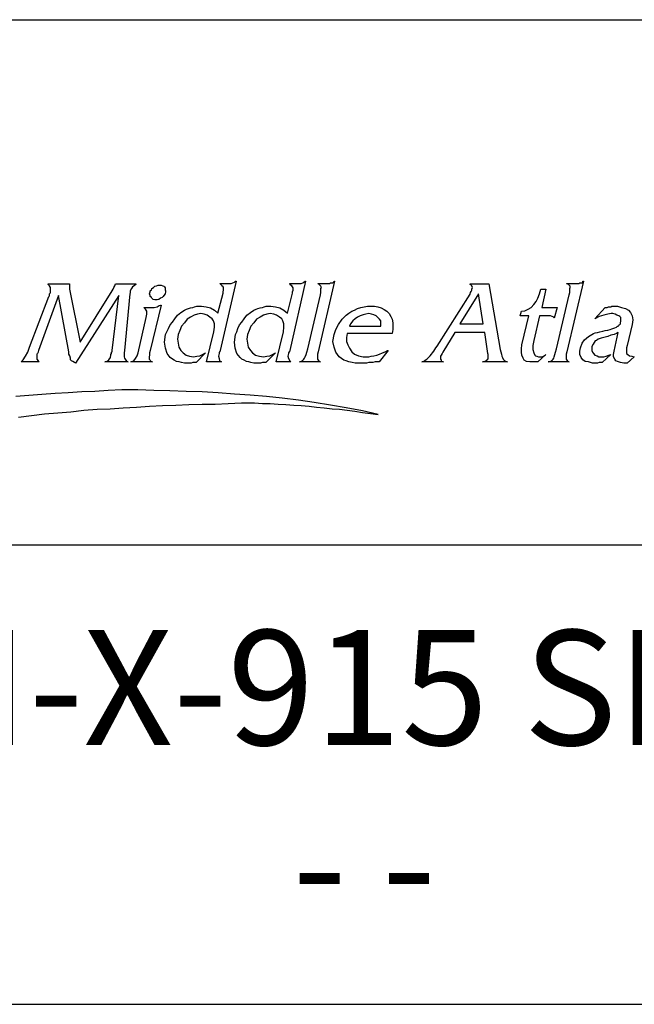
# Model space of a CAD drawing. Units: inches. Extents: x 1.4 to 75.7, y 1.4 to 48.9.
# Drawn here: x 68.5 to 70.7, y 5 to 8.5 of the extents above; entities that cross this region are included whole.
import ezdxf
from ezdxf.enums import TextEntityAlignment as Align

# ---------------------------------------------------------------- set-up
doc = ezdxf.new("R2010")
doc.units = ezdxf.units.IN
doc.header["$LTSCALE"] = 4.274286
doc.header["$MEASUREMENT"] = 0
doc.layers.get('0').update_dxf_attribs({"linetype": 'CONTINUOUS'})
doc.styles.get("Standard").update_dxf_attribs({"font": 'trium.ttf'})

msp = doc.modelspace()

# ---------------------------------------------------------------- linework, layer by layer
at = {"color": 7, "linetype": 'Continuous'}
for p, q in [((64, 8.4571), (75.4286, 8.4571)), ((69.2682, 7.5467), (69.2127, 7.3049)), ((69.2623, 7.5428), (69.2662, 7.5467)), ((69.2662, 7.5467), (69.2682, 7.5467)), ((69.5101, 7.5467), (69.4546, 7.3049)), ((69.5041, 7.5428), (69.5081, 7.5467)), ((69.5081, 7.5467), (69.5101, 7.5467)), ((69.6112, 7.5467), (69.5537, 7.3009)), ((69.6072, 7.5428), (69.6092, 7.5447)), ((69.6092, 7.5447), (69.6092, 7.5467)), ((69.6092, 7.5467), (69.6112, 7.5467)), ((70.4774, 7.5467), (70.42, 7.3009)), ((70.4755, 7.5447), (70.4755, 7.5467)), ((70.4755, 7.5467), (70.4774, 7.5467)), ((70.4755, 7.5428), (70.4755, 7.5447)), ((68.614, 7.5348), (68.614, 7.5368)), ((68.614, 7.5368), (68.6874, 7.5368)), ((68.618, 7.5309), (68.614, 7.5348)), ((68.622, 7.5249), (68.618, 7.5309)), ((68.622, 7.519), (68.622, 7.5249)), ((68.622, 7.513), (68.622, 7.519)), ((68.622, 7.511), (68.622, 7.513)), ((68.622, 7.5091), (68.622, 7.511)), ((68.622, 7.5071), (68.622, 7.5091)), ((68.6874, 7.5368), (68.6874, 7.5309)), ((68.6874, 7.5309), (68.6874, 7.5269)), ((68.6874, 7.5269), (68.6874, 7.5209)), ((68.6874, 7.5209), (68.6874, 7.519)), ((68.6874, 7.519), (68.7251, 7.3346)), ((68.7251, 7.3346), (68.8361, 7.513)), ((68.8361, 7.513), (68.84, 7.519)), ((68.84, 7.519), (68.842, 7.5249)), ((68.842, 7.5249), (68.846, 7.5309)), ((68.846, 7.5309), (68.848, 7.5368)), ((68.848, 7.5368), (68.9193, 7.5368)), ((68.9035, 7.5209), (68.8995, 7.513)), ((68.8995, 7.513), (68.8995, 7.511)), ((68.8995, 7.511), (68.8995, 7.5091)), ((68.8995, 7.5091), (68.8995, 7.5051)), ((68.9074, 7.5269), (68.9035, 7.5209)), ((68.9134, 7.5309), (68.9074, 7.5269)), ((68.9193, 7.5348), (68.9134, 7.5309)), ((68.9193, 7.5368), (68.9193, 7.5348)), ((68.9669, 7.5031), (68.9689, 7.5091)), ((68.9689, 7.513), (68.9729, 7.517)), ((68.9689, 7.5091), (68.9689, 7.513)), ((68.9729, 7.517), (68.9748, 7.5209)), ((68.9748, 7.5209), (68.9808, 7.5249)), ((68.9808, 7.5249), (68.9847, 7.5289)), ((68.9847, 7.5289), (68.9907, 7.5309)), ((68.9907, 7.5309), (68.9966, 7.5328)), ((68.9966, 7.5328), (69.0006, 7.5328)), ((69.0006, 7.5328), (69.0065, 7.5328)), ((69.0065, 7.5328), (69.0125, 7.5309)), ((69.0125, 7.5309), (69.0165, 7.5289)), ((69.0165, 7.5289), (69.0184, 7.5269)), ((69.0184, 7.5269), (69.0204, 7.5229)), ((69.0204, 7.5229), (69.0204, 7.517)), ((69.0204, 7.517), (69.0224, 7.513)), ((69.0224, 7.5091), (69.0204, 7.5031)), ((69.0224, 7.513), (69.0224, 7.5091)), ((69.2127, 7.5368), (69.2127, 7.5388)), ((69.2127, 7.5388), (69.2444, 7.5388)), ((69.2167, 7.5328), (69.2127, 7.5368)), ((69.2187, 7.5309), (69.2167, 7.5328)), ((69.2226, 7.5269), (69.2187, 7.5309)), ((69.2246, 7.5229), (69.2226, 7.5269)), ((69.2226, 7.5091), (69.2246, 7.515)), ((69.2226, 7.5051), (69.2226, 7.5091)), ((69.2246, 7.519), (69.2246, 7.5229)), ((69.2246, 7.515), (69.2246, 7.519)), ((69.2444, 7.5388), (69.2504, 7.5388)), ((69.2504, 7.5388), (69.2563, 7.5408)), ((69.2563, 7.5408), (69.2623, 7.5428)), ((69.4546, 7.5368), (69.4546, 7.5388)), ((69.4546, 7.5388), (69.4863, 7.5388)), ((69.4585, 7.5328), (69.4546, 7.5368)), ((69.4625, 7.5309), (69.4585, 7.5328)), ((69.4645, 7.5269), (69.4625, 7.5309)), ((69.4665, 7.5229), (69.4645, 7.5269)), ((69.4645, 7.5091), (69.4665, 7.515)), ((69.4645, 7.5051), (69.4645, 7.5091)), ((69.4665, 7.519), (69.4665, 7.5229)), ((69.4665, 7.515), (69.4665, 7.519)), ((69.4863, 7.5388), (69.4942, 7.5388)), ((69.4942, 7.5388), (69.5002, 7.5408)), ((69.5002, 7.5408), (69.5041, 7.5428)), ((69.5537, 7.5368), (69.5537, 7.5388)), ((69.5537, 7.5388), (69.5576, 7.5388)), ((69.5576, 7.5348), (69.5537, 7.5368)), ((69.5576, 7.5388), (69.5636, 7.5388)), ((69.5616, 7.5309), (69.5576, 7.5348)), ((69.5636, 7.5289), (69.5616, 7.5309)), ((69.5636, 7.5388), (69.5695, 7.5388)), ((69.5656, 7.5249), (69.5636, 7.5289)), ((69.5636, 7.5209), (69.5656, 7.5249)), ((69.5636, 7.515), (69.5636, 7.5209)), ((69.5636, 7.5071), (69.5636, 7.515)), ((69.5695, 7.5388), (69.5735, 7.5388)), ((69.5735, 7.5388), (69.5794, 7.5388)), ((69.5794, 7.5388), (69.5834, 7.5388)), ((69.5834, 7.5388), (69.5874, 7.5388)), ((69.5874, 7.5388), (69.5913, 7.5388)), ((69.5913, 7.5388), (69.5933, 7.5388)), ((69.5933, 7.5388), (69.5973, 7.5408)), ((69.5973, 7.5408), (69.5993, 7.5408)), ((69.5993, 7.5408), (69.6032, 7.5408)), ((69.6032, 7.5408), (69.6052, 7.5408)), ((69.6052, 7.5408), (69.6072, 7.5428)), ((70.083, 7.5348), (70.083, 7.5368)), ((70.083, 7.5368), (70.1484, 7.5368)), ((70.0869, 7.5328), (70.083, 7.5348)), ((70.0849, 7.5071), (70.0869, 7.511)), ((70.0889, 7.5309), (70.0869, 7.5328)), ((70.0869, 7.511), (70.0889, 7.515)), ((70.0909, 7.5249), (70.0889, 7.5309)), ((70.0889, 7.519), (70.0909, 7.5249)), ((70.0889, 7.515), (70.0889, 7.519)), ((70.1484, 7.5368), (70.188, 7.3088)), ((70.3248, 7.5031), (70.3288, 7.519)), ((70.3288, 7.519), (70.3466, 7.519)), ((70.3466, 7.519), (70.3327, 7.4555)), ((70.42, 7.5368), (70.42, 7.5388)), ((70.42, 7.5388), (70.4259, 7.5388)), ((70.4259, 7.5348), (70.42, 7.5368)), ((70.4259, 7.5388), (70.4299, 7.5388)), ((70.4299, 7.5309), (70.4259, 7.5348)), ((70.4299, 7.5388), (70.4358, 7.5388)), ((70.4319, 7.5289), (70.4299, 7.5309)), ((70.4299, 7.5209), (70.4319, 7.5249)), ((70.4299, 7.515), (70.4299, 7.5209)), ((70.4299, 7.5071), (70.4299, 7.515)), ((70.4319, 7.5249), (70.4319, 7.5289)), ((70.4358, 7.5388), (70.4398, 7.5388)), ((70.4398, 7.5388), (70.4457, 7.5388)), ((70.4457, 7.5388), (70.4517, 7.5388)), ((70.4517, 7.5388), (70.4537, 7.5388)), ((70.4537, 7.5388), (70.4576, 7.5388)), ((70.4576, 7.5388), (70.4616, 7.5388)), ((70.4616, 7.5388), (70.4656, 7.5408)), ((70.4656, 7.5408), (70.4675, 7.5408)), ((70.4675, 7.5408), (70.4715, 7.5408)), ((70.4715, 7.5408), (70.4735, 7.5408)), ((70.4735, 7.5408), (70.4755, 7.5428)), ((68.5486, 7.3168), (68.616, 7.4932)), ((68.6497, 7.4972), (68.5803, 7.3049)), ((68.616, 7.4932), (68.618, 7.4952)), ((68.618, 7.5031), (68.62, 7.5051)), ((68.618, 7.5011), (68.618, 7.5031)), ((68.618, 7.4991), (68.618, 7.5011)), ((68.618, 7.4972), (68.618, 7.4991)), ((68.618, 7.4952), (68.618, 7.4972)), ((68.62, 7.5051), (68.622, 7.5071)), ((68.6854, 7.3009), (68.6497, 7.4972)), ((68.8599, 7.4972), (68.7092, 7.2613)), ((68.8361, 7.3048), (68.8599, 7.4971)), ((68.8975, 7.5031), (68.8797, 7.3049)), ((68.8995, 7.5051), (68.8975, 7.5031)), ((68.9689, 7.4972), (68.9669, 7.5031)), ((68.9689, 7.4932), (68.9689, 7.4972)), ((68.9729, 7.4892), (68.9689, 7.4932)), ((68.9748, 7.4872), (68.9729, 7.4892)), ((68.9788, 7.4833), (68.9748, 7.4872)), ((68.9847, 7.4813), (68.9788, 7.4833)), ((68.9887, 7.4813), (68.9847, 7.4813)), ((68.9927, 7.4813), (68.9887, 7.4813)), ((68.9986, 7.4833), (68.9927, 7.4813)), ((69.0046, 7.4872), (68.9986, 7.4833)), ((69.0105, 7.4892), (69.0046, 7.4872)), ((69.0145, 7.4932), (69.0105, 7.4892)), ((69.0165, 7.4972), (69.0145, 7.4932)), ((69.0204, 7.5031), (69.0165, 7.4972)), ((69.2048, 7.4357), (69.2226, 7.5051)), ((69.4466, 7.4357), (69.4645, 7.5051)), ((69.518, 7.3108), (69.5616, 7.4991)), ((69.5616, 7.4991), (69.5636, 7.5071)), ((69.968, 7.3207), (70.083, 7.5011)), ((70.1127, 7.5031), (70.0473, 7.398)), ((70.083, 7.5011), (70.0849, 7.5071)), ((70.1286, 7.398), (70.1127, 7.5031)), ((70.305, 7.4654), (70.3129, 7.4754)), ((70.3129, 7.4754), (70.3189, 7.4872)), ((70.3189, 7.4872), (70.3248, 7.5031)), ((70.3843, 7.3108), (70.4279, 7.4991)), ((70.4279, 7.4991), (70.4299, 7.5071)), ((68.953, 7.4496), (68.9471, 7.4555)), ((68.9471, 7.4555), (68.955, 7.4555)), ((68.957, 7.4417), (68.953, 7.4496)), ((68.955, 7.4555), (68.9629, 7.4555)), ((68.957, 7.4317), (68.957, 7.4417)), ((68.9629, 7.4555), (68.9689, 7.4555)), ((69.0065, 7.4635), (68.9689, 7.3049)), ((68.9689, 7.4555), (68.9709, 7.4555)), ((68.9709, 7.4555), (68.9828, 7.4555)), ((68.9828, 7.4555), (68.9927, 7.4575)), ((68.9927, 7.4575), (69.0006, 7.4615)), ((69.0006, 7.4615), (69.0046, 7.4635)), ((69.0046, 7.4635), (69.0065, 7.4635)), ((69.0759, 7.4377), (69.0878, 7.4456)), ((69.0878, 7.4456), (69.0958, 7.4496)), ((69.0958, 7.4496), (69.1017, 7.4516)), ((69.1017, 7.4516), (69.1096, 7.4535)), ((69.1096, 7.4535), (69.1176, 7.4555)), ((69.1176, 7.4555), (69.1235, 7.4575)), ((69.1235, 7.4575), (69.1314, 7.4595)), ((69.1314, 7.4595), (69.1394, 7.4595)), ((69.1394, 7.4595), (69.1473, 7.4595)), ((69.1473, 7.4595), (69.1632, 7.4575)), ((69.1632, 7.4575), (69.179, 7.4535)), ((69.179, 7.4535), (69.1929, 7.4456)), ((69.1929, 7.4456), (69.2048, 7.4357)), ((69.3178, 7.4377), (69.3297, 7.4456)), ((69.3297, 7.4456), (69.3376, 7.4496)), ((69.3376, 7.4496), (69.3435, 7.4516)), ((69.3435, 7.4516), (69.3515, 7.4535)), ((69.3515, 7.4535), (69.3594, 7.4555)), ((69.3594, 7.4555), (69.3654, 7.4575)), ((69.3654, 7.4575), (69.3733, 7.4595)), ((69.3733, 7.4595), (69.3812, 7.4595)), ((69.3812, 7.4595), (69.3891, 7.4595)), ((69.3891, 7.4595), (69.405, 7.4575)), ((69.405, 7.4575), (69.4209, 7.4535)), ((69.4209, 7.4535), (69.4347, 7.4456)), ((69.4347, 7.4456), (69.4466, 7.4357)), ((69.6607, 7.4357), (69.6706, 7.4417)), ((69.6706, 7.4417), (69.6805, 7.4456)), ((69.6805, 7.4456), (69.6905, 7.4516)), ((69.6905, 7.4516), (69.7024, 7.4555)), ((69.7024, 7.4555), (69.7142, 7.4575)), ((69.7142, 7.4575), (69.7261, 7.4595)), ((69.7261, 7.4595), (69.738, 7.4595)), ((69.738, 7.4595), (69.7499, 7.4595)), ((69.7499, 7.4595), (69.7618, 7.4575)), ((69.7618, 7.4575), (69.7737, 7.4535)), ((69.7737, 7.4535), (69.7836, 7.4476)), ((69.7836, 7.4476), (69.7935, 7.4417)), ((69.7935, 7.4417), (69.8015, 7.4337)), ((70.2574, 7.4258), (70.2614, 7.4417)), ((70.2614, 7.4417), (70.2733, 7.4436)), ((70.2733, 7.4436), (70.2852, 7.4496)), ((70.2852, 7.4496), (70.2951, 7.4555)), ((70.2951, 7.4555), (70.305, 7.4654)), ((70.3327, 7.4555), (70.3625, 7.4555)), ((70.3625, 7.4555), (70.3724, 7.4555)), ((70.3724, 7.4555), (70.3783, 7.4555)), ((70.3863, 7.4555), (70.3763, 7.4179)), ((70.3783, 7.4555), (70.3843, 7.4555)), ((70.3843, 7.4555), (70.3863, 7.4555)), ((70.5171, 7.4159), (70.5528, 7.4555)), ((70.5528, 7.4555), (70.5548, 7.4555)), ((70.5548, 7.4555), (70.5567, 7.4555)), ((70.5567, 7.4555), (70.5587, 7.4555)), ((70.5587, 7.4555), (70.5607, 7.4555)), ((70.5607, 7.4555), (70.5647, 7.4575)), ((70.5647, 7.4575), (70.5667, 7.4575)), ((70.5667, 7.4575), (70.5686, 7.4575)), ((70.5686, 7.4575), (70.5706, 7.4575)), ((70.5706, 7.4575), (70.5726, 7.4575)), ((70.5726, 7.4575), (70.5746, 7.4575)), ((70.5746, 7.4575), (70.5766, 7.4595)), ((70.5766, 7.4595), (70.5785, 7.4595)), ((70.5785, 7.4595), (70.5805, 7.4595)), ((70.5805, 7.4595), (70.5964, 7.4595)), ((70.5964, 7.4595), (70.6103, 7.4555)), ((70.6103, 7.4555), (70.6241, 7.4516)), ((70.6241, 7.4516), (70.6341, 7.4456)), ((70.6341, 7.4456), (70.642, 7.4377)), ((68.9273, 7.2969), (68.955, 7.4199)), ((68.955, 7.4199), (68.957, 7.4317)), ((69.0462, 7.404), (69.0541, 7.4159)), ((69.0541, 7.4159), (69.064, 7.4278)), ((69.064, 7.4278), (69.0759, 7.4377)), ((69.0977, 7.4139), (69.0878, 7.402)), ((69.1096, 7.4218), (69.0977, 7.4139)), ((69.1215, 7.4278), (69.1096, 7.4218)), ((69.1334, 7.4317), (69.1215, 7.4278)), ((69.1453, 7.4337), (69.1334, 7.4317)), ((69.1572, 7.4317), (69.1453, 7.4337)), ((69.1671, 7.4278), (69.1572, 7.4317)), ((69.177, 7.4218), (69.1671, 7.4278)), ((69.185, 7.4159), (69.177, 7.4218)), ((69.1889, 7.408), (69.185, 7.4159)), ((69.1929, 7.398), (69.1889, 7.408)), ((69.288, 7.404), (69.296, 7.4159)), ((69.296, 7.4159), (69.3059, 7.4278)), ((69.3059, 7.4278), (69.3178, 7.4377)), ((69.3396, 7.4139), (69.3297, 7.402)), ((69.3515, 7.4218), (69.3396, 7.4139)), ((69.3634, 7.4278), (69.3515, 7.4218)), ((69.3753, 7.4317), (69.3634, 7.4278)), ((69.3872, 7.4337), (69.3753, 7.4317)), ((69.3991, 7.4317), (69.3872, 7.4337)), ((69.409, 7.4278), (69.3991, 7.4317)), ((69.4189, 7.4218), (69.409, 7.4278)), ((69.4268, 7.4159), (69.4189, 7.4218)), ((69.4308, 7.408), (69.4268, 7.4159)), ((69.4347, 7.398), (69.4308, 7.408)), ((69.625, 7.3961), (69.6369, 7.4139)), ((69.6369, 7.4139), (69.6508, 7.4278)), ((69.6508, 7.4278), (69.6607, 7.4357)), ((69.6746, 7.408), (69.6667, 7.398)), ((69.6825, 7.4159), (69.6746, 7.408)), ((69.6905, 7.4218), (69.6825, 7.4159)), ((69.7004, 7.4258), (69.6905, 7.4218)), ((69.7103, 7.4298), (69.7004, 7.4258)), ((69.7202, 7.4317), (69.7103, 7.4298)), ((69.7301, 7.4337), (69.7202, 7.4317)), ((69.74, 7.4317), (69.7301, 7.4337)), ((69.7479, 7.4298), (69.74, 7.4317)), ((69.7559, 7.4258), (69.7479, 7.4298)), ((69.7618, 7.4199), (69.7559, 7.4258)), ((69.7678, 7.4139), (69.7618, 7.4199)), ((69.7717, 7.408), (69.7678, 7.4139)), ((69.7717, 7.398), (69.7717, 7.408)), ((69.8015, 7.4337), (69.8074, 7.4238)), ((69.8074, 7.4238), (69.8114, 7.4139)), ((69.8114, 7.4139), (69.8134, 7.402)), ((70.2871, 7.4258), (70.2574, 7.4258)), ((70.2634, 7.3247), (70.2871, 7.4258)), ((70.3248, 7.4258), (70.305, 7.3406)), ((70.3545, 7.4258), (70.3248, 7.4258)), ((70.3625, 7.4258), (70.3545, 7.4258)), ((70.3684, 7.4238), (70.3625, 7.4258)), ((70.3744, 7.4218), (70.3684, 7.4238)), ((70.3763, 7.4179), (70.3744, 7.4218)), ((70.533, 7.4238), (70.5171, 7.4159)), ((70.5488, 7.4278), (70.533, 7.4238)), ((70.5627, 7.4317), (70.5488, 7.4278)), ((70.5746, 7.4337), (70.5627, 7.4317)), ((70.5805, 7.4337), (70.5746, 7.4337)), ((70.5885, 7.4317), (70.5805, 7.4337)), ((70.5944, 7.4278), (70.5885, 7.4317)), ((70.6004, 7.4258), (70.5944, 7.4278)), ((70.6043, 7.4238), (70.6004, 7.4258)), ((70.6083, 7.4199), (70.6043, 7.4238)), ((70.6063, 7.404), (70.6083, 7.406)), ((70.6083, 7.4139), (70.6083, 7.4199)), ((70.6083, 7.406), (70.6083, 7.4139)), ((70.642, 7.4377), (70.6479, 7.4258)), ((70.6479, 7.4258), (70.6499, 7.4119)), ((70.6499, 7.4119), (70.6479, 7.3961)), ((69.0264, 7.3703), (69.0323, 7.3822)), ((69.0323, 7.3822), (69.0383, 7.3941)), ((69.0383, 7.3941), (69.0462, 7.404)), ((69.072, 7.3743), (69.066, 7.3604)), ((69.0779, 7.3901), (69.072, 7.3743)), ((69.0878, 7.402), (69.0779, 7.3901)), ((69.1909, 7.3703), (69.1929, 7.3861)), ((69.1929, 7.3861), (69.1929, 7.398)), ((69.2702, 7.3703), (69.2742, 7.3822)), ((69.2742, 7.3822), (69.2801, 7.3941)), ((69.2801, 7.3941), (69.288, 7.404)), ((69.3138, 7.3743), (69.3079, 7.3604)), ((69.3198, 7.3901), (69.3138, 7.3743)), ((69.3297, 7.402), (69.3198, 7.3901)), ((69.4328, 7.3703), (69.4347, 7.3861)), ((69.4347, 7.3861), (69.4347, 7.398)), ((69.6092, 7.3604), (69.6151, 7.3782)), ((69.6151, 7.3782), (69.625, 7.3961)), ((69.6667, 7.398), (69.6627, 7.3901)), ((69.6627, 7.3901), (69.7717, 7.3901)), ((69.7717, 7.3901), (69.7717, 7.398)), ((69.8134, 7.3782), (69.8114, 7.3643)), ((69.8134, 7.402), (69.8134, 7.3901)), ((69.8134, 7.3901), (69.8134, 7.3782)), ((70.0473, 7.398), (70.1286, 7.398)), ((70.5349, 7.3703), (70.5448, 7.3723)), ((70.5448, 7.3723), (70.5528, 7.3743)), ((70.5528, 7.3743), (70.5627, 7.3762)), ((70.5627, 7.3762), (70.5706, 7.3782)), ((70.5706, 7.3782), (70.5766, 7.3802)), ((70.5766, 7.3802), (70.5805, 7.3822)), ((70.5805, 7.3822), (70.5865, 7.3842)), ((70.5865, 7.3842), (70.5924, 7.3861)), ((70.5924, 7.3861), (70.5964, 7.3901)), ((70.5964, 7.3901), (70.5984, 7.3901)), ((70.5984, 7.3901), (70.6004, 7.3921)), ((70.6004, 7.3921), (70.6023, 7.3941)), ((70.6023, 7.3941), (70.6043, 7.3961)), ((70.6043, 7.3961), (70.6063, 7.398)), ((70.6063, 7.4), (70.6063, 7.404)), ((70.6063, 7.398), (70.6063, 7.4)), ((70.6479, 7.3961), (70.6301, 7.3227)), ((69.0184, 7.3346), (69.0224, 7.3604)), ((69.0224, 7.3604), (69.0264, 7.3703)), ((69.066, 7.3604), (69.064, 7.3445)), ((69.064, 7.3445), (69.066, 7.3306)), ((69.1651, 7.2652), (69.1909, 7.3703)), ((69.2623, 7.3346), (69.2662, 7.3604)), ((69.2662, 7.3604), (69.2702, 7.3703)), ((69.3079, 7.3604), (69.3059, 7.3445)), ((69.3059, 7.3445), (69.3079, 7.3306)), ((69.407, 7.2652), (69.4328, 7.3703)), ((69.6052, 7.3366), (69.6092, 7.3604)), ((69.6548, 7.3643), (69.6528, 7.3505)), ((69.6528, 7.3505), (69.6528, 7.3366)), ((69.8114, 7.3643), (69.6548, 7.3643)), ((70.0294, 7.3683), (69.9878, 7.2989)), ((70.1345, 7.3683), (70.0294, 7.3683)), ((70.1444, 7.295), (70.1345, 7.3683)), ((70.305, 7.3406), (70.301, 7.3227)), ((70.4735, 7.3306), (70.4814, 7.3425)), ((70.4814, 7.3425), (70.4953, 7.3544)), ((70.4953, 7.3544), (70.5131, 7.3643)), ((70.5131, 7.3643), (70.5191, 7.3663)), ((70.5191, 7.3386), (70.5151, 7.3326)), ((70.5191, 7.3663), (70.527, 7.3683)), ((70.523, 7.3406), (70.5191, 7.3386)), ((70.529, 7.3445), (70.523, 7.3406)), ((70.527, 7.3683), (70.5349, 7.3703)), ((70.5389, 7.3485), (70.529, 7.3445)), ((70.5488, 7.3505), (70.5389, 7.3485)), ((70.5627, 7.3544), (70.5488, 7.3505)), ((70.5726, 7.3584), (70.5627, 7.3544)), ((70.5845, 7.3604), (70.5726, 7.3584)), ((70.5845, 7.3029), (70.5984, 7.3683)), ((70.5924, 7.3643), (70.5845, 7.3604)), ((70.5984, 7.3683), (70.5924, 7.3643)), ((68.5427, 7.2989), (68.5486, 7.3168)), ((68.5803, 7.3049), (68.5784, 7.3009)), ((68.8361, 7.3029), (68.8361, 7.3049)), ((68.8361, 7.3009), (68.8361, 7.3029)), ((68.8797, 7.3049), (68.8777, 7.2969)), ((68.9689, 7.3049), (68.9669, 7.2969)), ((69.0224, 7.3128), (69.0184, 7.3346)), ((69.0284, 7.295), (69.0224, 7.3128)), ((69.066, 7.3306), (69.068, 7.3168)), ((69.068, 7.3168), (69.0759, 7.3049)), ((69.0759, 7.3049), (69.0839, 7.2969)), ((69.2127, 7.3029), (69.2107, 7.3009)), ((69.2127, 7.3049), (69.2127, 7.3029)), ((69.2643, 7.3128), (69.2623, 7.3346)), ((69.2702, 7.295), (69.2643, 7.3128)), ((69.3079, 7.3306), (69.3098, 7.3168)), ((69.3098, 7.3168), (69.3178, 7.3049)), ((69.3178, 7.3049), (69.3257, 7.2969)), ((69.4546, 7.3029), (69.4526, 7.3009)), ((69.4546, 7.3049), (69.4546, 7.3029)), ((69.514, 7.2989), (69.518, 7.3108)), ((69.6092, 7.3168), (69.6052, 7.3366)), ((69.6151, 7.2989), (69.6092, 7.3168)), ((69.6528, 7.3366), (69.6568, 7.3247)), ((69.6568, 7.3247), (69.6627, 7.3128)), ((69.6627, 7.3128), (69.6706, 7.3009)), ((69.7975, 7.3049), (69.7658, 7.2652)), ((69.7876, 7.3009), (69.7955, 7.3049)), ((69.7955, 7.3049), (69.7975, 7.3049)), ((69.9521, 7.2969), (69.9561, 7.3029)), ((69.9561, 7.3029), (69.9601, 7.3088)), ((69.9601, 7.3088), (69.964, 7.3148)), ((69.964, 7.3148), (69.968, 7.3207)), ((70.188, 7.3088), (70.19, 7.3009)), ((70.2614, 7.3108), (70.2634, 7.3247)), ((70.2614, 7.2989), (70.2614, 7.3108)), ((70.301, 7.3227), (70.301, 7.3088)), ((70.301, 7.3088), (70.305, 7.2969)), ((70.3803, 7.2989), (70.3843, 7.3108)), ((70.4656, 7.3029), (70.4675, 7.3148)), ((70.4656, 7.291), (70.4656, 7.3029)), ((70.4675, 7.3148), (70.4735, 7.3306)), ((70.5111, 7.3267), (70.5072, 7.3188)), ((70.5072, 7.3188), (70.5072, 7.3108)), ((70.5072, 7.3108), (70.5072, 7.3049)), ((70.5072, 7.3049), (70.5092, 7.2989)), ((70.5151, 7.3326), (70.5111, 7.3267)), ((70.5825, 7.291), (70.5845, 7.3029)), ((70.6301, 7.3227), (70.6281, 7.3148)), ((70.6281, 7.3148), (70.6281, 7.3069)), ((70.6281, 7.3069), (70.6281, 7.3009)), ((68.5189, 7.2652), (68.5268, 7.2732)), ((68.5268, 7.2732), (68.5348, 7.2851)), ((68.5348, 7.2851), (68.5427, 7.2989)), ((68.5764, 7.295), (68.5744, 7.293)), ((68.5744, 7.293), (68.5744, 7.2831)), ((68.5744, 7.2831), (68.5744, 7.2751)), ((68.5744, 7.2751), (68.5784, 7.2692)), ((68.5784, 7.2989), (68.5764, 7.295)), ((68.5784, 7.3009), (68.5784, 7.2989)), ((68.5784, 7.2692), (68.5823, 7.2652)), ((68.6854, 7.293), (68.6854, 7.3009)), ((68.6894, 7.287), (68.6854, 7.293)), ((68.6914, 7.2791), (68.6894, 7.287)), ((68.6914, 7.2732), (68.6914, 7.2791)), ((68.6953, 7.2692), (68.6914, 7.2732)), ((68.6993, 7.2672), (68.6953, 7.2692)), ((68.8182, 7.2672), (68.8242, 7.2732)), ((68.8242, 7.2732), (68.8301, 7.2811)), ((68.8301, 7.2811), (68.8321, 7.289)), ((68.8321, 7.291), (68.8341, 7.295)), ((68.8321, 7.289), (68.8321, 7.291)), ((68.8341, 7.2989), (68.8361, 7.3009)), ((68.8341, 7.2969), (68.8341, 7.2989)), ((68.8341, 7.295), (68.8341, 7.2969)), ((68.8777, 7.2969), (68.8777, 7.289)), ((68.8777, 7.289), (68.8777, 7.2831)), ((68.8777, 7.2831), (68.8797, 7.2791)), ((68.8797, 7.2791), (68.8817, 7.2751)), ((68.8817, 7.2751), (68.8836, 7.2712)), ((68.8836, 7.2712), (68.8876, 7.2672)), ((68.9015, 7.2652), (68.9114, 7.2692)), ((68.9114, 7.2692), (68.9173, 7.2771)), ((68.9173, 7.2771), (68.9233, 7.287)), ((68.9233, 7.287), (68.9273, 7.2969)), ((68.9669, 7.289), (68.9649, 7.2831)), ((68.9649, 7.2831), (68.9649, 7.2791)), ((68.9649, 7.2791), (68.9649, 7.2751)), ((68.9649, 7.2751), (68.9689, 7.2712)), ((68.9669, 7.2969), (68.9669, 7.289)), ((68.9689, 7.2712), (68.9709, 7.2672)), ((69.0383, 7.2811), (69.0284, 7.295)), ((69.0462, 7.2751), (69.0383, 7.2811)), ((69.0521, 7.2712), (69.0462, 7.2751)), ((69.0601, 7.2672), (69.0521, 7.2712)), ((69.0839, 7.2969), (69.0938, 7.289)), ((69.0938, 7.289), (69.1057, 7.2851)), ((69.1057, 7.2851), (69.1195, 7.2831)), ((69.1195, 7.2831), (69.1314, 7.2851)), ((69.1612, 7.2969), (69.1295, 7.2632)), ((69.1314, 7.2851), (69.1413, 7.287)), ((69.1413, 7.287), (69.1513, 7.291)), ((69.1513, 7.291), (69.1612, 7.2969)), ((69.2087, 7.295), (69.2068, 7.2851)), ((69.2068, 7.2851), (69.2087, 7.2771)), ((69.2107, 7.3009), (69.2087, 7.2969)), ((69.2087, 7.2969), (69.2087, 7.295)), ((69.2087, 7.2771), (69.2107, 7.2692)), ((69.2107, 7.2692), (69.2167, 7.2652)), ((69.2821, 7.2811), (69.2702, 7.295)), ((69.288, 7.2751), (69.2821, 7.2811)), ((69.296, 7.2712), (69.288, 7.2751)), ((69.3039, 7.2672), (69.296, 7.2712)), ((69.3257, 7.2969), (69.3356, 7.289)), ((69.3356, 7.289), (69.3495, 7.2851)), ((69.3495, 7.2851), (69.3634, 7.2831)), ((69.3634, 7.2831), (69.3753, 7.2851)), ((69.405, 7.2969), (69.3713, 7.2632)), ((69.3753, 7.2851), (69.3852, 7.287)), ((69.3852, 7.287), (69.3951, 7.291)), ((69.3951, 7.291), (69.405, 7.2969)), ((69.4506, 7.295), (69.4486, 7.2851)), ((69.4486, 7.2851), (69.4506, 7.2771)), ((69.4526, 7.3009), (69.4506, 7.2969)), ((69.4506, 7.2969), (69.4506, 7.295)), ((69.4506, 7.2771), (69.4546, 7.2692)), ((69.4546, 7.2692), (69.4585, 7.2652)), ((69.4942, 7.2672), (69.5002, 7.2712)), ((69.5002, 7.2712), (69.5041, 7.2751)), ((69.5041, 7.2751), (69.5061, 7.2791)), ((69.5061, 7.2791), (69.5081, 7.2831)), ((69.5081, 7.2831), (69.512, 7.291)), ((69.512, 7.291), (69.514, 7.2989)), ((69.5537, 7.3009), (69.5517, 7.293)), ((69.5517, 7.293), (69.5517, 7.287)), ((69.5517, 7.287), (69.5517, 7.2831)), ((69.5517, 7.2831), (69.5517, 7.2791)), ((69.5517, 7.2791), (69.5517, 7.2751)), ((69.5517, 7.2751), (69.5537, 7.2712)), ((69.5537, 7.2712), (69.5576, 7.2672)), ((69.627, 7.2831), (69.6151, 7.2989)), ((69.635, 7.2771), (69.627, 7.2831)), ((69.6429, 7.2712), (69.635, 7.2771)), ((69.6508, 7.2692), (69.6429, 7.2712)), ((69.6607, 7.2652), (69.6508, 7.2692)), ((69.6706, 7.3009), (69.6805, 7.293)), ((69.6805, 7.293), (69.6944, 7.287)), ((69.6944, 7.287), (69.7103, 7.2831)), ((69.7103, 7.2831), (69.7123, 7.2831)), ((69.7123, 7.2831), (69.7162, 7.2831)), ((69.7162, 7.2831), (69.7182, 7.2831)), ((69.7182, 7.2831), (69.7222, 7.2831)), ((69.7222, 7.2831), (69.7301, 7.2831)), ((69.7301, 7.2831), (69.738, 7.2851)), ((69.738, 7.2851), (69.7479, 7.287)), ((69.7479, 7.287), (69.7579, 7.289)), ((69.7579, 7.289), (69.7678, 7.293)), ((69.7678, 7.293), (69.7777, 7.2969)), ((69.7777, 7.2969), (69.7876, 7.3009)), ((69.9204, 7.2672), (69.9264, 7.2712)), ((69.9264, 7.2712), (69.9323, 7.2751)), ((69.9323, 7.2751), (69.9363, 7.2791)), ((69.9363, 7.2791), (69.9402, 7.2831)), ((69.9402, 7.2831), (69.9442, 7.287)), ((69.9442, 7.287), (69.9482, 7.293)), ((69.9482, 7.293), (69.9521, 7.2969)), ((69.9819, 7.289), (69.9799, 7.2851)), ((69.9799, 7.2851), (69.9799, 7.2831)), ((69.9799, 7.2831), (69.9799, 7.2751)), ((69.9799, 7.2751), (69.9819, 7.2712)), ((69.9858, 7.295), (69.9819, 7.289)), ((69.9819, 7.2712), (69.9838, 7.2672)), ((69.9878, 7.2989), (69.9858, 7.295)), ((70.1345, 7.2672), (70.1405, 7.2712)), ((70.1405, 7.2712), (70.1444, 7.2751)), ((70.1464, 7.291), (70.1444, 7.295)), ((70.1444, 7.2751), (70.1464, 7.2791)), ((70.1464, 7.287), (70.1464, 7.291)), ((70.1464, 7.2831), (70.1464, 7.287)), ((70.1464, 7.2791), (70.1464, 7.2831)), ((70.19, 7.3009), (70.192, 7.293)), ((70.192, 7.293), (70.194, 7.2851)), ((70.194, 7.2851), (70.196, 7.2811)), ((70.196, 7.2811), (70.1979, 7.2751)), ((70.1979, 7.2751), (70.2019, 7.2712)), ((70.2019, 7.2712), (70.2078, 7.2672)), ((70.2634, 7.289), (70.2614, 7.2989)), ((70.2673, 7.2791), (70.2634, 7.289)), ((70.2713, 7.2712), (70.2673, 7.2791)), ((70.2792, 7.2672), (70.2713, 7.2712)), ((70.305, 7.2969), (70.3089, 7.289)), ((70.3089, 7.289), (70.3109, 7.287)), ((70.3109, 7.287), (70.3149, 7.2851)), ((70.3149, 7.2851), (70.3208, 7.2831)), ((70.3466, 7.291), (70.3189, 7.2652)), ((70.3208, 7.2831), (70.3268, 7.2831)), ((70.3268, 7.2831), (70.3327, 7.2831)), ((70.3327, 7.2831), (70.3387, 7.2851)), ((70.3387, 7.2851), (70.3446, 7.289)), ((70.3446, 7.289), (70.3466, 7.291)), ((70.3625, 7.2672), (70.3684, 7.2712)), ((70.3684, 7.2712), (70.3724, 7.2751)), ((70.3724, 7.2751), (70.3744, 7.2791)), ((70.3744, 7.2791), (70.3763, 7.2831)), ((70.3763, 7.2831), (70.3783, 7.291)), ((70.3783, 7.291), (70.3803, 7.2989)), ((70.42, 7.3009), (70.418, 7.293)), ((70.418, 7.293), (70.418, 7.287)), ((70.418, 7.287), (70.418, 7.2831)), ((70.418, 7.2831), (70.418, 7.2791)), ((70.418, 7.2791), (70.418, 7.2751)), ((70.418, 7.2751), (70.42, 7.2712)), ((70.42, 7.2712), (70.4239, 7.2672)), ((70.4695, 7.2811), (70.4656, 7.291)), ((70.4755, 7.2732), (70.4695, 7.2811)), ((70.4834, 7.2672), (70.4755, 7.2732)), ((70.5092, 7.2989), (70.5131, 7.295)), ((70.5131, 7.295), (70.5171, 7.289)), ((70.5171, 7.289), (70.525, 7.287)), ((70.525, 7.287), (70.531, 7.2831)), ((70.531, 7.2831), (70.5409, 7.2831)), ((70.5409, 7.2831), (70.5488, 7.2831)), ((70.5726, 7.291), (70.5429, 7.2632)), ((70.5488, 7.2831), (70.5567, 7.2851)), ((70.5567, 7.2851), (70.5667, 7.289)), ((70.5667, 7.289), (70.5726, 7.291)), ((70.5825, 7.2831), (70.5825, 7.291)), ((70.5865, 7.2751), (70.5825, 7.2831)), ((70.5904, 7.2692), (70.5865, 7.2751)), ((70.5964, 7.2672), (70.5904, 7.2692)), ((70.6281, 7.3009), (70.6281, 7.295)), ((70.6281, 7.295), (70.6321, 7.291)), ((70.6539, 7.2831), (70.6301, 7.2613)), ((70.6321, 7.291), (70.638, 7.287)), ((70.638, 7.287), (70.6459, 7.2851)), ((70.6459, 7.2851), (70.6539, 7.2831)), ((68.5823, 7.2652), (68.5189, 7.2652)), ((68.7052, 7.2632), (68.6993, 7.2672)), ((68.7092, 7.2613), (68.7052, 7.2632)), ((68.8103, 7.2652), (68.8182, 7.2672)), ((68.8916, 7.2652), (68.8103, 7.2652)), ((68.8876, 7.2672), (68.8916, 7.2652)), ((68.9768, 7.2652), (68.9015, 7.2652)), ((68.9709, 7.2672), (68.9768, 7.2652)), ((69.07, 7.2652), (69.0601, 7.2672)), ((69.0779, 7.2632), (69.07, 7.2652)), ((69.0878, 7.2613), (69.0779, 7.2632)), ((69.0977, 7.2613), (69.0878, 7.2613)), ((69.1076, 7.2613), (69.0977, 7.2613)), ((69.1116, 7.2613), (69.1076, 7.2613)), ((69.1176, 7.2632), (69.1116, 7.2613)), ((69.1235, 7.2632), (69.1176, 7.2632)), ((69.1295, 7.2632), (69.1235, 7.2632)), ((69.2167, 7.2652), (69.1651, 7.2652)), ((69.3118, 7.2652), (69.3039, 7.2672)), ((69.3198, 7.2632), (69.3118, 7.2652)), ((69.3297, 7.2613), (69.3198, 7.2632)), ((69.3396, 7.2613), (69.3297, 7.2613)), ((69.3495, 7.2613), (69.3396, 7.2613)), ((69.3535, 7.2613), (69.3495, 7.2613)), ((69.3594, 7.2632), (69.3535, 7.2613)), ((69.3654, 7.2632), (69.3594, 7.2632)), ((69.3713, 7.2632), (69.3654, 7.2632)), ((69.4585, 7.2652), (69.407, 7.2652)), ((69.4883, 7.2652), (69.4942, 7.2672)), ((69.5616, 7.2652), (69.4883, 7.2652)), ((69.5576, 7.2672), (69.5616, 7.2652)), ((69.6726, 7.2632), (69.6607, 7.2652)), ((69.6825, 7.2613), (69.6726, 7.2632)), ((69.6944, 7.2613), (69.6825, 7.2613)), ((69.7063, 7.2613), (69.6944, 7.2613)), ((69.7142, 7.2613), (69.7063, 7.2613)), ((69.7222, 7.2613), (69.7142, 7.2613)), ((69.7301, 7.2632), (69.7222, 7.2613)), ((69.7361, 7.2632), (69.7301, 7.2632)), ((69.744, 7.2632), (69.7361, 7.2632)), ((69.7519, 7.2652), (69.744, 7.2632)), ((69.7598, 7.2652), (69.7519, 7.2652)), ((69.7658, 7.2652), (69.7598, 7.2652)), ((69.9145, 7.2652), (69.9204, 7.2672)), ((69.9898, 7.2652), (69.9145, 7.2652)), ((69.9838, 7.2672), (69.9898, 7.2652)), ((70.1266, 7.2652), (70.1345, 7.2672)), ((70.2138, 7.2652), (70.1266, 7.2652)), ((70.2078, 7.2672), (70.2138, 7.2652)), ((70.2911, 7.2652), (70.2792, 7.2672)), ((70.303, 7.2652), (70.2911, 7.2652)), ((70.307, 7.2652), (70.303, 7.2652)), ((70.3129, 7.2652), (70.307, 7.2652)), ((70.3169, 7.2652), (70.3129, 7.2652)), ((70.3189, 7.2652), (70.3169, 7.2652)), ((70.3545, 7.2652), (70.3625, 7.2672)), ((70.4279, 7.2652), (70.3545, 7.2652)), ((70.4239, 7.2672), (70.4279, 7.2652)), ((70.4953, 7.2652), (70.4834, 7.2672)), ((70.5092, 7.2613), (70.4953, 7.2652)), ((70.523, 7.2613), (70.5092, 7.2613)), ((70.527, 7.2613), (70.523, 7.2613)), ((70.533, 7.2632), (70.527, 7.2613)), ((70.5389, 7.2632), (70.533, 7.2632)), ((70.5429, 7.2632), (70.5389, 7.2632)), ((70.6063, 7.2632), (70.5964, 7.2672)), ((70.6182, 7.2613), (70.6063, 7.2632)), ((70.6301, 7.2613), (70.6182, 7.2613)), ((68.8222, 7.1664), (68.7765, 7.1628)), ((68.8697, 7.1683), (68.8222, 7.1664)), ((68.9263, 7.1683), (68.8697, 7.1683)), ((68.9812, 7.1664), (68.9263, 7.1683)), ((69.0378, 7.1646), (68.9812, 7.1664)), ((68.5463, 7.1482), (68.5006, 7.1445)), ((68.592, 7.1518), (68.5463, 7.1482)), ((68.6376, 7.1555), (68.592, 7.1518)), ((68.6833, 7.1573), (68.6376, 7.1555)), ((68.7308, 7.161), (68.6833, 7.1573)), ((68.7765, 7.1628), (68.7308, 7.161)), ((69.0944, 7.1628), (69.0378, 7.1646)), ((69.1493, 7.161), (69.0944, 7.1628)), ((69.2059, 7.1573), (69.1493, 7.161)), ((69.2626, 7.1537), (69.2059, 7.1573)), ((69.3174, 7.15), (69.2626, 7.1537)), ((69.374, 7.1445), (69.3174, 7.15)), ((69.4288, 7.139), (69.374, 7.1445)), ((69.4855, 7.1317), (69.4288, 7.139)), ((69.5403, 7.1244), (69.4855, 7.1317)), ((68.7381, 7.097), (68.7838, 7.1007)), ((68.7838, 7.1007), (68.8295, 7.1025)), ((68.8295, 7.1025), (68.8752, 7.1061)), ((68.8752, 7.1061), (68.9209, 7.108)), ((68.9209, 7.108), (68.9665, 7.1116)), ((68.9665, 7.1116), (69.0122, 7.1135)), ((69.0122, 7.1135), (69.0579, 7.1153)), ((69.0579, 7.1153), (69.1036, 7.1171)), ((69.1036, 7.1171), (69.1493, 7.1189)), ((69.1493, 7.1189), (69.1949, 7.1189)), ((69.1949, 7.1189), (69.2406, 7.1208)), ((69.2406, 7.1208), (69.2863, 7.1226)), ((69.2863, 7.1226), (69.332, 7.1226)), ((69.332, 7.1226), (69.3594, 7.1208)), ((69.3594, 7.1208), (69.3868, 7.1208)), ((69.3868, 7.1208), (69.4142, 7.1189)), ((69.4142, 7.1189), (69.4416, 7.1171)), ((69.4416, 7.1171), (69.469, 7.1153)), ((69.469, 7.1153), (69.4946, 7.1135)), ((69.4946, 7.1135), (69.522, 7.1116)), ((69.522, 7.1116), (69.5476, 7.108)), ((69.5969, 7.1153), (69.5403, 7.1244)), ((69.5476, 7.108), (69.575, 7.1061)), ((69.575, 7.1061), (69.6024, 7.1025)), ((69.6518, 7.1061), (69.5969, 7.1153)), ((69.6024, 7.1025), (69.628, 7.1007)), ((69.628, 7.1007), (69.6554, 7.097)), ((69.7084, 7.0952), (69.6518, 7.1061)), ((68.5097, 7.0733), (68.5554, 7.0787)), ((68.5554, 7.0787), (68.6011, 7.0842)), ((68.6011, 7.0842), (68.6468, 7.0879)), ((68.6468, 7.0879), (68.6925, 7.0915)), ((68.6925, 7.0915), (68.7381, 7.097)), ((69.6554, 7.097), (69.681, 7.0934)), ((69.681, 7.0934), (69.7084, 7.0897)), ((69.7632, 7.0824), (69.7084, 7.0952)), ((69.7084, 7.0897), (69.7358, 7.086)), ((69.7358, 7.086), (69.7632, 7.0824)), ((64, 6.6286), (75.4286, 6.6286)), ((64, 5.0286), (75.4286, 5.0286))]:
    msp.add_line(p, q, dxfattribs=at)

# ---------------------------------------------------------------- texts
for s, p in [('HPM-X-915 SERIES', (69.7143, 5.9314)), ('- -', (69.7143, 5.3143))]:
    msp.add_text(s, height=0.4, dxfattribs=at).set_placement(p, align=Align.CENTER)

doc.saveas('drawing.dxf')
